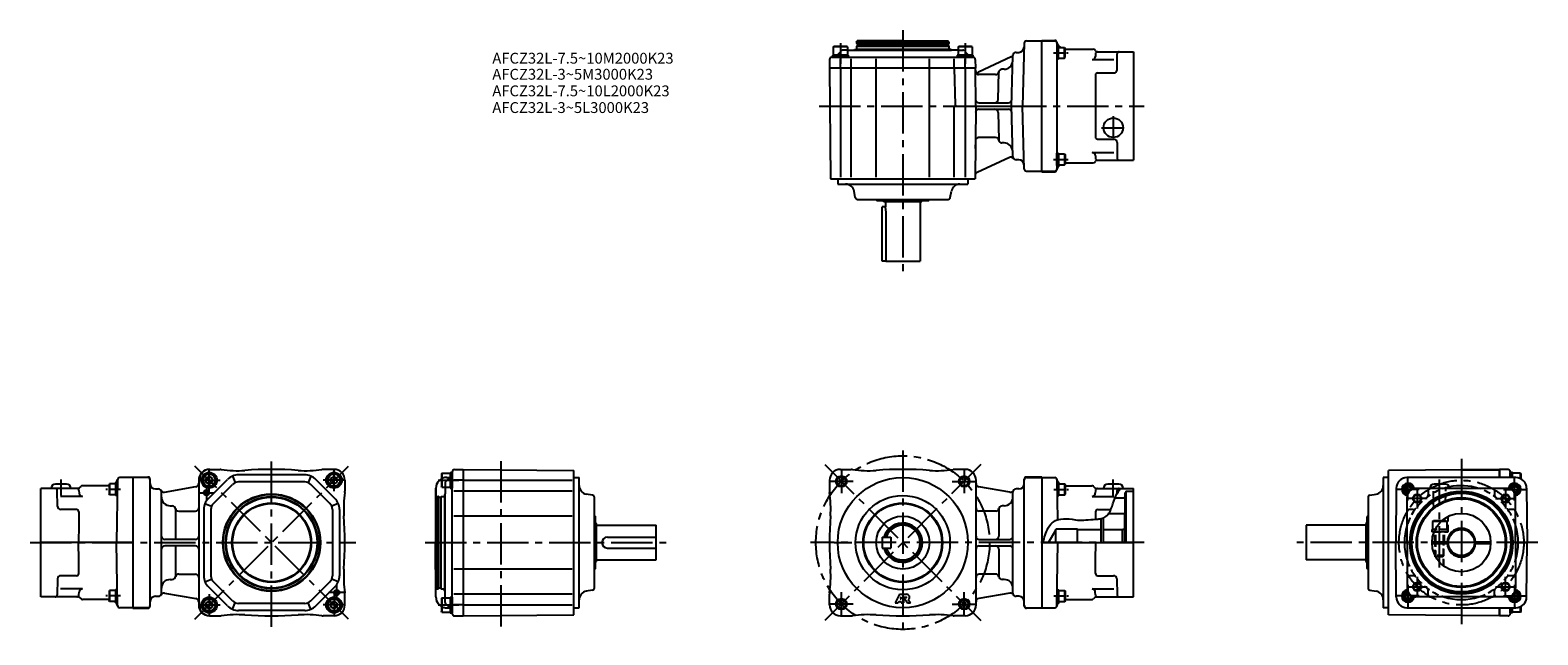
# Model space of a CAD drawing. Extents: x -24 to 1365, y 300 to 858.
import ezdxf

# ---------------------------------------------------------------- set-up
doc = ezdxf.new("R2010")
doc.units = 0
doc.header["$LTSCALE"] = 4
doc.header["$MEASUREMENT"] = 0
for name, pattern in [('CENTERX2', [4, 2.5, -0.5, 0.5, -0.5]), ('HIDDEN2', [4.7625, 3.175, -1.5875]), ('SEKKEI_A2_', [14.2875, 9.525, -1.5875, 1.5875, -1.5875]), ('SEKKEI_H', [2.38125, 1.5875, -0.79375])]:
    doc.linetypes.add(name, pattern=pattern)
doc.layers.get('0').update_dxf_attribs({"linetype": 'CONTINUOUS'})
for name, color, linetype in [('CENTER', 3, 'SEKKEI_A2_'), ('HIDS', 1, 'HIDDEN2'), ('HOJO', 4, 'CONTINUOUS'), ('TITLE', 4, 'CONTINUOUS')]:
    doc.layers.add(name, color=color, linetype=linetype)
doc.styles.get("Standard").update_dxf_attribs({"font": 'simplex.shx', "bigfont": 'extfont.shx'})

msp = doc.modelspace()

# ---------------------------------------------------------------- linework, layer by layer
for p, q in [((737.1, 846.6), (737.7, 847.6)), ((779.6, 847.6), (737.7, 847.6)), ((779.6, 847.6), (821.5, 847.6)), ((822.1, 846.6), (821.5, 847.6)), ((907.6, 727.1), (907.6, 848.1)), ((907.6, 848.1), (919.6, 848.1)), ((907.6, 727.6), (907.6, 847.6)), ((907.6, 727.6), (907.6, 847.6)), ((907.6, 847.6), (919.6, 847.6)), ((728.6, 839.1), (734.6, 839.1)), ((734.6, 839.1), (824.6, 839.1)), ((735.1, 839.6), (737.1, 839.6)), ((822.1, 846.6), (737.1, 846.6)), ((737.1, 842.9), (822.1, 842.9)), ((822.1, 839.6), (737.1, 839.6)), ((821.9, 843.1), (737.3, 843.1)), ((821.8, 845.1), (737.4, 845.1)), ((824.1, 839.6), (822.1, 839.6)), ((830.6, 839.1), (824.6, 839.1)), ((879.8, 787.6), (881, 834.2)), ((884, 837.1), (886.4, 837.1)), ((891.5, 845.6), (890, 787.6)), ((921.6, 845.6), (921.6, 729.6)), ((921.6, 842.5), (923.1, 842.5)), ((923.1, 831), (923.1, 842.5)), ((923.1, 841.7), (928.7, 841.7)), ((928.7, 831.7), (928.7, 841.7)), ((928.7, 841.7), (929.1, 841)), ((929.1, 832.4), (929.1, 841)), ((957.1, 835.6), (957.1, 833.4)), ((977.1, 821.1), (977.1, 835.6)), ((992.1, 837.6), (992.1, 737.6)), ((846.5, 822.6), (712.1, 822.6)), ((846.5, 822.6), (712.1, 822.6)), ((714.2, 832.6), (844.4, 832.6)), ((729.3, 832.6), (714.8, 832.6)), ((722.1, 822.6), (722.1, 831.1)), ((722.1, 822.6), (722.1, 722.1)), ((732.1, 822.6), (732.1, 831.1)), ((732.1, 722.1), (732.1, 822.6)), ((755, 822.6), (755, 831.1)), ((755, 722.1), (755, 822.6)), ((804.2, 822.6), (804.2, 831.1)), ((804.2, 722.1), (804.2, 822.6)), ((827.1, 822.6), (827.1, 831.1)), ((827.1, 822.6), (828, 788.6)), ((844.3, 832.6), (829.8, 832.6)), ((837.1, 822.6), (837.1, 831.1)), ((837.1, 822.6), (837.1, 722.1)), ((846.4, 830.6), (846.5, 822.6)), ((879.5, 832.9), (849.3, 818.8)), ((872.9, 821.6), (871, 821.6)), ((921.6, 831), (923.1, 831)), ((923.1, 831.7), (928.7, 831.7)), ((928.7, 831.7), (929.1, 832.4)), ((865.1, 816.6), (849.5, 816.6)), ((867.4, 793.5), (868, 818.7)), ((957.1, 816.1), (957.1, 759.1)), ((959.1, 818.1), (974.1, 818.1)), ((827.1, 722.1), (827.1, 787.6)), ((829, 787.6), (907.6, 787.6)), ((849.7, 790.6), (877, 790.6)), ((849.7, 784.6), (877, 784.6)), ((867.4, 781.7), (868, 756.5)), ((881, 741), (879.8, 787.6)), ((891.5, 729.5), (890, 787.6)), ((865.1, 758.6), (849.5, 758.6)), ((872.9, 753.6), (871, 753.6)), ((959.1, 757.1), (974.1, 757.1)), ((977.1, 754.1), (977.1, 739.6)), ((878, 740.2), (848, 726.2)), ((886.4, 738.1), (884, 738.1)), ((921.6, 744.2), (923.1, 744.2)), ((923.1, 744.2), (923.1, 732.7)), ((923.1, 743.4), (928.7, 743.4)), ((928.7, 743.4), (929.1, 742.8)), ((928.7, 743.4), (928.7, 733.4)), ((929.1, 742.8), (929.1, 734.1)), ((954.1, 744.8), (974.1, 744.8)), ((957.1, 741.8), (957.1, 739.6)), ((958.8, 737.6), (992.1, 737.6)), ((907.6, 727.6), (919.6, 727.6)), ((907.6, 727.1), (919.6, 727.1)), ((921.6, 732.7), (923.1, 732.7)), ((923.1, 733.4), (928.7, 733.4)), ((928.7, 733.4), (929.1, 734.1)), ((713, 720.6), (846.2, 720.6)), ((719.6, 715.6), (839.6, 715.6)), ((735.8, 703.2), (734.8, 709)), ((823.4, 703.2), (824.4, 709)), ((737.8, 701.6), (821.4, 701.6)), ((755.4, 701), (755.5, 700.8)), ((755.9, 700.6), (803.3, 700.6)), ((761.5, 700.6), (762.1, 699.6)), ((762.1, 699.6), (797.1, 699.6)), ((763.6, 699.6), (763.6, 694.6)), ((795.6, 699.6), (795.6, 644.6)), ((797.7, 700.6), (797.1, 699.6)), ((803.8, 701), (803.7, 700.8)), ((760.6, 644.6), (760.6, 694.6)), ((763.6, 694.6), (760.6, 694.6)), ((764.4, 689.6), (763.6, 694.6)), ((764.4, 644.6), (764.4, 689.6)), ((764.1, 644.6), (760.6, 644.6)), ((764.1, 644.6), (795.6, 644.6)), ((70, 445.1), (58, 445.1)), ((70, 445.6), (70, 324.6)), ((70, 445.6), (84, 445.6)), ((84, 445.1), (70, 445.1)), ((70, 445.1), (70, 325.1)), ((137.5, 444.3), (140.5, 446)), ((143.5, 444.3), (140.5, 446)), ((140.8, 452.6), (141.1, 452.6)), ((141.1, 452.6), (150.5, 452.6)), ((162, 446.5), (164.5, 440.5)), ((228.5, 447.6), (167.5, 447.6)), ((234, 446.5), (231.6, 440.5)), ((255.5, 452.6), (245.5, 452.6)), ((252.5, 444.3), (255.5, 446)), ((258.5, 444.3), (255.5, 446)), ((364.4, 319.6), (364.4, 450.5)), ((364.4, 449.8), (364.4, 435.3)), ((374.4, 452.6), (374.4, 317.6)), ((374.4, 452.6), (374.4, 317.6)), ((476.4, 318.5), (476.4, 451.7)), ((481.4, 325.1), (481.4, 445.1)), ((722.1, 452.6), (732.1, 452.6)), ((837.1, 452.6), (827.1, 452.6)), ((907.6, 445.6), (893.6, 445.6)), ((893.6, 445.1), (907.6, 445.1)), ((907.6, 445.6), (907.6, 324.6)), ((907.6, 445.1), (907.6, 325.1)), ((907.6, 445.1), (907.6, 325.1)), ((907.6, 445.1), (907.6, 325.1)), ((907.6, 445.1), (907.6, 325.1)), ((907.6, 445.1), (919.6, 445.1)), ((1222.3, 445.1), (1222.3, 325.1)), ((1227.3, 318.5), (1227.3, 451.7)), ((1244.2, 445.2), (1294.3, 445.6)), ((1344.4, 445.1), (1244.2, 445.1)), ((1344.4, 445.2), (1294.3, 445.6)), ((1329.3, 452.6), (1329.3, 445.3)), ((1329.3, 445.3), (1329.3, 452.6)), ((1339.3, 450.5), (1339.3, 445.2)), ((1339.3, 445.2), (1339.3, 449.8)), ((1339.9, 447), (1341.7, 445.2)), ((19.7, 435.1), (-14.5, 435.1)), ((-14.5, 335.1), (-14.5, 435.1)), ((9, 439.1), (-1, 439.1)), ((0.8, 418.4), (0.5, 433.1)), ((20.5, 433.1), (20.6, 430.7)), ((21.1, 435.7), (22.4, 437)), ((48.6, 439.2), (48.2, 438.5)), ((48.2, 438.5), (48.2, 429.9)), ((48.6, 439.2), (48.6, 429.2)), ((54.2, 439.2), (48.6, 439.2)), ((55.7, 440), (54.2, 440)), ((54.2, 440), (54.2, 428.5)), ((56, 443.1), (55, 385.1)), ((86, 326.6), (86, 443.6)), ((91, 434.6), (93.5, 434.6)), ((96.5, 338.6), (96.5, 431.6)), ((99.3, 431.6), (128.3, 436.7)), ((130.8, 442.6), (130.8, 327.6)), ((131.1, 327.6), (131.1, 442.6)), ((137.5, 440.8), (137.5, 444.3)), ((140.5, 439.1), (137.5, 440.8)), ((139.8, 425.8), (157.3, 443.3)), ((140.5, 439.1), (143.5, 440.8)), ((143.5, 440.8), (143.5, 444.3)), ((144.4, 421.2), (161.9, 438.7)), ((228.5, 441.1), (167.5, 441.1)), ((251.7, 421.2), (234.2, 438.7)), ((256.3, 425.8), (238.8, 443.3)), ((252.5, 440.8), (252.5, 444.3)), ((255.5, 439.1), (252.5, 440.8)), ((255.5, 439.1), (258.5, 440.8)), ((258.5, 440.8), (258.5, 444.3)), ((265.5, 442.6), (265.5, 432.6)), ((349.3, 435.2), (348.9, 385.1)), ((349.4, 335), (349.4, 435.2)), ((357.9, 436.1), (357.9, 430.1)), ((374.4, 442.6), (365.9, 442.6)), ((374.4, 432.6), (365.9, 432.6)), ((374.4, 442.6), (474.9, 442.6)), ((474.9, 432.6), (374.4, 432.6)), ((712.1, 442.6), (712.1, 432.6)), ((847.1, 327.6), (847.1, 442.6)), ((878.3, 431.6), (849.6, 436.6)), ((881.1, 338.6), (881.1, 431.6)), ((886.6, 434.6), (884.1, 434.6)), ((891.6, 326.6), (891.6, 443.6)), ((921.6, 443.1), (922.3, 406.1)), ((921.9, 440), (923.4, 440)), ((923.4, 428.5), (923.4, 440)), ((923.4, 439.2), (929, 439.2)), ((929, 429.2), (929, 439.2)), ((929, 439.2), (929.4, 438.5)), ((929.4, 429.9), (929.4, 438.5)), ((956.5, 435.7), (955.2, 437)), ((957.1, 433.1), (957, 430.7)), ((957.9, 435.1), (992.1, 435.1)), ((978.6, 439.1), (968.6, 439.1)), ((977, 430.1), (977.1, 433.1)), ((984.1, 430.6), (985.1, 431.6)), ((985.1, 432.6), (985.1, 385.1)), ((985.1, 432.6), (992.1, 432.6)), ((992.1, 335.1), (992.1, 435.1)), ((1234.2, 435.2), (1233.8, 385.1)), ((1242.6, 435.7), (1245.1, 437.1)), ((1242.6, 435.7), (1242.6, 432.8)), ((1245.1, 431.3), (1242.6, 432.8)), ((1247.6, 435.7), (1245.1, 437.1)), ((1245.1, 431.3), (1245.9, 431.8)), ((1247.6, 435.7), (1247.6, 433.5)), ((1336.2, 435.1), (1252.4, 435.1)), ((1279.3, 439.1), (1269.3, 439.1)), ((1340.9, 435.7), (1343.4, 437.1)), ((1340.9, 435.7), (1340.9, 433.5)), ((1343.4, 431.3), (1342.6, 431.8)), ((1345.9, 435.7), (1343.4, 437.1)), ((1343.4, 431.3), (1345.9, 432.8)), ((1345.9, 435.7), (1345.9, 432.8)), ((1354.4, 435.2), (1354.8, 385.1)), ((23.6, 427.7), (3.6, 427.7)), ((48.6, 429.2), (48.2, 429.9)), ((54.2, 429.2), (48.6, 429.2)), ((55.7, 428.5), (54.2, 428.5)), ((104.5, 419.1), (106.5, 419.1)), ((104.5, 419.1), (106.5, 419.1)), ((136.6, 421.1), (142.6, 418.6)), ((259.4, 421.1), (253.4, 418.6)), ((350.4, 427.6), (349.4, 427)), ((349.4, 385.1), (349.4, 427)), ((350.4, 427.6), (350.4, 342.6)), ((351.9, 427.3), (351.9, 342.9)), ((353.9, 427.4), (353.9, 342.8)), ((354.1, 342.6), (354.1, 427.6)), ((357.4, 429.6), (357.4, 427.6)), ((357.4, 427.6), (357.4, 342.6)), ((357.9, 340.1), (357.9, 430.1)), ((493.8, 428.9), (488, 429.9)), ((495.4, 343.2), (495.4, 426.9)), ((873.1, 419.1), (871.1, 419.1)), ((873.1, 419.1), (871.1, 419.1)), ((921.9, 428.5), (923.4, 428.5)), ((923.4, 429.2), (929, 429.2)), ((929, 429.2), (929.4, 429.9)), ((954, 427.7), (974, 427.7)), ((975.2, 426.3), (983.6, 426.4)), ((984.1, 430.6), (984.1, 385.1)), ((1208.3, 426.9), (1208.3, 343.2)), ((1209.9, 428.9), (1215.7, 429.9)), ((1244.3, 385.1), (1244.4, 427.1)), ((1344.3, 385.1), (1344.2, 427.1)), ((18.3, 415.6), (3.8, 415.6)), ((20.3, 413.6), (20.5, 401.2)), ((109.5, 416.1), (109.5, 388.1)), ((112.4, 414.1), (127.8, 414.1)), ((135.5, 415.6), (135.5, 354.6)), ((142, 415.6), (142, 354.6)), ((254, 415.6), (254, 354.6)), ((260.5, 415.6), (260.5, 354.6)), ((374.4, 409.6), (365.9, 409.6)), ((474.9, 409.6), (374.4, 409.6)), ((496, 409.3), (496.2, 409.2)), ((496.4, 361.4), (496.4, 408.8)), ((496.4, 403.1), (497.4, 402.6)), ((865.2, 414.1), (850.1, 414.1)), ((868.1, 416.1), (868.1, 391.1)), ((957.3, 413.6), (957.2, 406.7)), ((959.3, 415.6), (971.4, 415.6)), ((962.1, 407.3), (962.1, 385.1)), ((964.1, 407.8), (964.1, 385.1)), ((969.5, 412.1), (984.1, 412.1)), ((984.1, 385.1), (984.1, 412.1)), ((1207.3, 403.1), (1206.3, 402.6)), ((1207.3, 408.8), (1207.3, 361.4)), ((1207.7, 409.3), (1207.5, 409.2)), ((1275.6, 404.6), (1267.8, 404.6)), ((1276.1, 405.1), (1268.6, 405.1)), ((20.5, 401.2), (20.2, 385.1)), ((497.4, 367.6), (497.4, 402.6)), ((497.4, 401.1), (552.4, 401.1)), ((507.4, 390.1), (552.4, 390.1)), ((552.4, 369.1), (552.4, 401.1)), ((760.6, 390.1), (768.6, 390.1)), ((760.6, 390.1), (760.6, 380.1)), ((768.6, 390.1), (768.6, 380.1)), ((920.6, 385.1), (920.6, 397.6)), ((940.6, 385.1), (940.6, 397.6)), ((982.1, 397.1), (984.1, 398.2)), ((982.1, 385.1), (982.1, 397.1)), ((1206.3, 401.1), (1151.3, 401.1)), ((1151.3, 401.1), (1151.3, 369.1)), ((1206.3, 402.6), (1206.3, 367.6)), ((1270.1, 397.1), (1267, 397.1)), ((1269.2, 395.1), (1267, 395.1)), ((70, 385.1), (-14.5, 385.1)), ((20.5, 368.9), (20.2, 385.1)), ((56, 327), (55, 385.1)), ((127.8, 388.1), (99.5, 388.1)), ((127.8, 382.1), (99.5, 382.1)), ((109.5, 382.1), (109.5, 354.1)), ((349.3, 335), (348.9, 385.1)), ((349.4, 385.1), (349.4, 343.1)), ((507.4, 380.1), (552.4, 380.1)), ((760.6, 380.1), (768.6, 380.1)), ((850.1, 388.1), (878.1, 388.1)), ((850.1, 382.1), (878.1, 382.1)), ((868.1, 379.1), (868.1, 354.1)), ((907.6, 385.1), (992.1, 385.1)), ((921.6, 327), (922.6, 385.1)), ((957.1, 368.9), (957.4, 385.1)), ((1234.2, 335), (1233.8, 385.1)), ((1244.3, 385.1), (1233.8, 385.1)), ((1242.8, 385.1), (1244.3, 385.1)), ((1244.3, 385.1), (1244.4, 343)), ((1267.3, 385.8), (1282.3, 385.8)), ((1267.3, 384.3), (1282.3, 384.3)), ((1270.3, 384.3), (1270.3, 385.8)), ((1278.3, 384.3), (1278.3, 385.8)), ((1306.3, 385.8), (1320.3, 385.8)), ((1306.3, 384.3), (1320.3, 384.3)), ((1320.3, 385.8), (1320.3, 384.3)), ((1344.3, 385.1), (1344.2, 343)), ((1344.3, 385.1), (1354.8, 385.1)), ((1344.3, 385.1), (1345.8, 385.1)), ((1344.3, 385.1), (1345.8, 385.1)), ((1354.4, 335), (1354.8, 385.1)), ((20.3, 356.5), (20.5, 368.9)), ((496.4, 367), (497.4, 367.6)), ((497.4, 369.1), (552.4, 369.1)), ((957.3, 356.5), (957.1, 368.9)), ((1206.3, 369.1), (1151.3, 369.1)), ((1207.3, 367), (1206.3, 367.6)), ((0.8, 351.8), (0.5, 337)), ((18.3, 354.6), (3.8, 354.6)), ((104.5, 351.1), (106.5, 351.1)), ((104.5, 351.1), (106.5, 351.1)), ((112.4, 356.1), (127.8, 356.1)), ((136.6, 349), (142.6, 351.5)), ((161.9, 331.4), (144.4, 348.9)), ((234.2, 331.4), (251.7, 348.9)), ((259.4, 349), (253.4, 351.5)), ((374.4, 360.5), (365.9, 360.5)), ((474.9, 360.5), (374.4, 360.5)), ((496, 360.8), (496.2, 360.9)), ((865.2, 356.1), (850.1, 356.1)), ((873.1, 351.1), (871.1, 351.1)), ((959.3, 354.6), (973.8, 354.6)), ((976.8, 351.8), (977.1, 337)), ((1207.7, 360.8), (1207.5, 360.9)), ((23.6, 342.4), (3.6, 342.4)), ((20.5, 337), (20.6, 339.5)), ((21.1, 334.5), (22.4, 333.2)), ((48.6, 340.9), (48.2, 340.2)), ((48.2, 340.2), (48.2, 331.6)), ((48.6, 340.9), (48.6, 330.9)), ((54.2, 340.9), (48.6, 340.9)), ((55.7, 341.7), (54.2, 341.7)), ((54.2, 341.7), (54.2, 330.2)), ((91, 335.6), (93.5, 335.6)), ((99.3, 338.6), (128.3, 333.5)), ((157.3, 326.8), (139.8, 344.3)), ((238.8, 326.8), (256.3, 344.3)), ((265.5, 327.6), (265.5, 337.6)), ((350.4, 342.6), (349.4, 343.1)), ((357.4, 340.6), (357.4, 342.6)), ((357.9, 334.1), (357.9, 340.1)), ((364.4, 334.8), (364.4, 320.3)), ((374.4, 337.6), (365.9, 337.6)), ((474.9, 337.6), (374.4, 337.6)), ((493.8, 341.3), (488, 340.3)), ((712.1, 327.6), (712.1, 337.6)), ((776.5, 337.6), (772.5, 329.6)), ((776.5, 337.6), (783.1, 337.6)), ((778, 334.8), (777.2, 333.3)), ((778, 334.8), (778, 333.3)), ((780.4, 334.8), (782.9, 334.8)), ((780.4, 334.8), (780.4, 329.6)), ((780.7, 334.5), (782.9, 334.5)), ((780.7, 334.5), (783.9, 329.6)), ((878.3, 338.6), (849.6, 333.5)), ((886.6, 335.6), (884.1, 335.6)), ((921.9, 341.7), (923.4, 341.7)), ((923.4, 330.2), (923.4, 341.7)), ((923.4, 340.9), (929, 340.9)), ((929, 330.9), (929, 340.9)), ((929, 340.9), (929.4, 340.2)), ((929.4, 331.6), (929.4, 340.2)), ((954, 342.4), (974, 342.4)), ((956.5, 334.5), (955.2, 333.2)), ((957.1, 337), (957, 339.5)), ((1209.9, 341.3), (1215.7, 340.3)), ((1242.6, 337.4), (1245.1, 338.8)), ((1242.6, 337.4), (1242.6, 334.5)), ((1245.1, 333), (1242.6, 334.5)), ((1245.9, 338.3), (1245.1, 338.8)), ((1245.1, 333), (1247.6, 334.5)), ((1247.6, 336.6), (1247.6, 334.5)), ((1336.2, 335.1), (1252.4, 335.1)), ((1340.9, 336.6), (1340.9, 334.5)), ((1343.4, 333), (1340.9, 334.5)), ((1342.6, 338.3), (1343.4, 338.8)), ((1345.9, 337.4), (1343.4, 338.8)), ((1343.4, 333), (1345.9, 334.5)), ((1345.9, 337.4), (1345.9, 334.5)), ((48.6, 330.9), (48.2, 331.6)), ((54.2, 330.9), (48.6, 330.9)), ((55.7, 330.2), (54.2, 330.2)), ((70, 325.1), (58, 325.1)), ((84, 325.1), (70, 325.1)), ((70, 324.6), (84, 324.6)), ((137.5, 329.3), (140.5, 331)), ((137.5, 325.8), (137.5, 329.3)), ((140.5, 324.1), (137.5, 325.8)), ((143.5, 329.3), (140.5, 331)), ((140.5, 324.1), (143.5, 325.8)), ((143.5, 325.8), (143.5, 329.3)), ((162, 323.7), (164.5, 329.7)), ((228.5, 329.1), (167.5, 329.1)), ((228.5, 322.6), (167.5, 322.6)), ((234, 323.7), (231.6, 329.7)), ((252.5, 329.3), (255.5, 331)), ((252.5, 325.8), (252.5, 329.3)), ((255.5, 324.1), (252.5, 325.8)), ((258.5, 329.3), (255.5, 331)), ((255.5, 324.1), (258.5, 325.8)), ((258.5, 325.8), (258.5, 329.3)), ((374.4, 327.6), (365.9, 327.6)), ((374.4, 327.6), (474.9, 327.6)), ((772.5, 329.6), (775.3, 329.6)), ((775.9, 330.8), (775.3, 329.6)), ((775.9, 330.8), (778, 330.8)), ((777.2, 333.3), (778, 333.3)), ((778, 330.8), (778, 329.6)), ((778, 329.6), (780.4, 329.6)), ((783.9, 329.6), (786.7, 329.6)), ((784.7, 332.7), (786.7, 329.6)), ((893.6, 325.1), (907.6, 325.1)), ((907.6, 324.6), (893.6, 324.6)), ((907.6, 325.1), (919.6, 325.1)), ((921.9, 330.2), (923.4, 330.2)), ((923.4, 330.9), (929, 330.9)), ((929, 330.9), (929.4, 331.6)), ((1244.2, 325.1), (1344.4, 325.1)), ((1244.2, 325), (1294.3, 324.6)), ((1344.4, 325), (1294.3, 324.6)), ((1329.3, 324.9), (1329.3, 317.6)), ((1329.3, 317.6), (1329.3, 324.9)), ((1339.3, 324.9), (1339.3, 319.6)), ((1339.3, 320.3), (1339.3, 324.9)), ((1339.9, 323.2), (1341.7, 325)), ((140.8, 317.6), (141.1, 317.6)), ((141.1, 317.6), (150.5, 317.6)), ((255.5, 317.6), (245.5, 317.6)), ((722.1, 317.6), (732.1, 317.6)), ((837.1, 317.6), (827.1, 317.6))]:
    msp.add_line(p, q)
at = {"ltscale": 0.3}
for p, q in [((893.5, 847.6), (907.6, 847.6)), ((729.3, 834.6), (714.8, 834.6)), ((714.8, 834.6), (714.8, 832.6)), ((715.6, 842.1), (716.5, 842.6)), ((728.6, 842.1), (715.6, 842.1)), ((715.6, 842.1), (715.6, 834.6)), ((727.7, 842.6), (716.5, 842.6)), ((728.6, 842.1), (727.7, 842.6)), ((728.6, 842.1), (728.6, 834.6)), ((729.3, 834.6), (729.3, 832.6)), ((844.3, 834.6), (829.8, 834.6)), ((829.8, 834.6), (829.8, 832.6)), ((830.6, 842.1), (831.5, 842.6)), ((843.6, 842.1), (830.6, 842.1)), ((830.6, 842.1), (830.6, 834.6)), ((842.7, 842.6), (831.5, 842.6)), ((843.6, 842.1), (842.7, 842.6)), ((843.6, 842.1), (843.6, 834.6)), ((844.3, 834.6), (844.3, 832.6)), ((893.5, 727.6), (907.6, 727.6)), ((354.9, 449.1), (354.4, 448.2)), ((354.4, 448.2), (354.4, 436.9)), ((354.9, 449.1), (354.9, 436.1)), ((354.9, 449.1), (362.4, 449.1)), ((362.4, 449.8), (362.4, 435.3)), ((362.4, 449.8), (364.4, 449.8)), ((1341.3, 449.8), (1339.3, 449.8)), ((1341.3, 445.6), (1341.3, 449.8)), ((1348.8, 449.1), (1341.3, 449.1)), ((1348.8, 444.1), (1348.8, 449.1)), ((1348.8, 449.1), (1349.3, 448.2)), ((1349.3, 443.8), (1349.3, 448.2)), ((354.9, 436.1), (354.4, 436.9)), ((354.9, 436.1), (362.4, 436.1)), ((362.4, 435.3), (364.4, 435.3)), ((1267.8, 404.6), (1268.6, 405.1)), ((1267.8, 404.6), (1267.8, 397.1)), ((914, 385.1), (920.6, 396.6)), ((940.6, 397.6), (920.6, 397.6)), ((940.6, 397.1), (962.1, 397.1)), ((964.1, 397.1), (982.1, 397.1)), ((1267, 397.1), (1267, 395.1)), ((354.9, 334.1), (354.4, 333.2)), ((354.9, 334.1), (354.9, 321.1)), ((354.9, 334.1), (362.4, 334.1)), ((362.4, 334.8), (362.4, 320.3)), ((362.4, 334.8), (364.4, 334.8)), ((354.4, 333.2), (354.4, 321.9)), ((354.9, 321.1), (354.4, 321.9)), ((354.9, 321.1), (362.4, 321.1)), ((362.4, 320.3), (364.4, 320.3)), ((1341.3, 320.3), (1339.3, 320.3)), ((1341.3, 320.3), (1341.3, 324.6)), ((1348.8, 321.1), (1341.3, 321.1)), ((1348.8, 321.1), (1348.8, 326.1)), ((1348.8, 321.1), (1349.3, 321.9)), ((1349.3, 321.9), (1349.3, 326.3))]:
    msp.add_line(p, q, dxfattribs=at)
at = {"ltscale": 0.5}
for p, q in [((734.6, 839.1), (735.1, 839.6)), ((737.1, 846.6), (737.1, 845.4)), ((737.3, 843.1), (737.1, 842.9)), ((737.1, 842.9), (737.1, 839.6)), ((737.8, 844.8), (737.8, 843.4)), ((821.4, 844.8), (821.4, 843.4)), ((821.9, 843.1), (822.1, 842.9)), ((822.1, 846.6), (822.1, 845.4)), ((822.1, 842.9), (822.1, 839.6)), ((824.6, 839.1), (824.1, 839.6)), ((929.3, 840.1), (955.1, 840.1)), ((958.8, 837.6), (992.1, 837.6)), ((712.2, 830.6), (712.1, 822.6)), ((712.1, 822.6), (713, 720.6)), ((846.8, 787.6), (846.5, 822.6)), ((954.1, 830.4), (974.1, 830.4)), ((846.8, 787.6), (846.2, 720.6)), ((846.5, 755.6), (846.4, 748.6)), ((929.4, 735.1), (955.1, 735.1)), ((719.6, 720.6), (719.6, 715.6)), ((839.6, 720.6), (839.6, 715.6)), ((366.4, 452.5), (374.4, 452.6)), ((374.4, 452.6), (476.4, 451.7)), ((476.4, 445.1), (481.4, 445.1)), ((1227.3, 445.1), (1222.3, 445.1)), ((1329.3, 452.6), (1227.3, 451.7)), ((1294.3, 452.3), (1329.3, 452)), ((1337.3, 452.5), (1329.3, 452.6)), ((48.2, 437.6), (23.8, 437.6)), ((929.4, 437.6), (953.8, 437.6)), ((350.4, 427.6), (351.6, 427.6)), ((352.2, 426.9), (353.6, 426.9)), ((353.9, 427.4), (354.1, 427.6)), ((354.1, 427.6), (357.4, 427.6)), ((357.9, 430.1), (357.4, 429.6)), ((19.7, 335.1), (-14.5, 335.1)), ((350.4, 342.6), (351.6, 342.6)), ((352.2, 343.3), (353.6, 343.3)), ((353.9, 342.8), (354.1, 342.6)), ((354.1, 342.6), (357.4, 342.6)), ((357.9, 340.1), (357.4, 340.6)), ((957.9, 335.1), (992.1, 335.1)), ((48.2, 332.6), (23.8, 332.6)), ((476.4, 325.1), (481.4, 325.1)), ((929.4, 332.6), (953.8, 332.6)), ((1227.3, 325.1), (1222.3, 325.1)), ((366.4, 317.6), (374.4, 317.6)), ((374.4, 317.6), (476.4, 318.5)), ((1329.3, 317.6), (1227.3, 318.5)), ((1294.3, 317.9), (1329.3, 318.2)), ((1337.3, 317.6), (1329.3, 317.6))]:
    msp.add_line(p, q, dxfattribs=at)
at = {"ltscale": 12}
for p, q in [((921.6, 842.5), (921.6, 831)), ((921.6, 732.7), (921.6, 744.2)), ((55.7, 428.5), (55.7, 440)), ((921.9, 440), (921.9, 428.5)), ((55.7, 330.2), (55.7, 341.7)), ((921.9, 341.7), (921.9, 330.2))]:
    msp.add_line(p, q, dxfattribs=at)
for centre, radius in [((973.6, 767.6), 9), ((140.5, 442.6), 7.25), ((140.5, 442.6), 6.5), ((140.5, 442.6), 5.63), ((255.5, 442.6), 7.25), ((255.5, 442.6), 6.5), ((255.5, 442.6), 5.63), ((723, 441.6), 4), ((779.6, 385.1), 60), ((836.2, 441.6), 4), ((138, 431.1), 2), ((1294.3, 385.1), 47.5), ((1294.3, 385.1), 46.5), ((198, 385.1), 45), ((198, 385.1), 44.5), ((198, 385.1), 42.5), ((198, 385.1), 41.9), ((198, 385.1), 36.6), ((198, 385.1), 36), ((779.6, 385.1), 43.5), ((779.6, 385.1), 36.6), ((779.6, 385.1), 36), ((1294.3, 385.1), 45.5), ((1253.6, 425.7), 3.4), ((1294.3, 385.1), 41.4), ((1294.3, 385.1), 41), ((1294.3, 385.1), 40.5), ((1334.9, 425.7), 3.4), ((779.6, 385.1), 24.5), ((1294.3, 385.1), 27), ((1294.3, 385.1), 12), ((1253.6, 344.4), 3.4), ((1334.9, 344.4), 3.4), ((140.5, 327.6), 7.25), ((140.5, 327.6), 6.5), ((255.5, 327.6), 7.25), ((255.5, 327.6), 6.5), ((258, 339.1), 2), ((140.5, 327.6), 5.63), ((255.5, 327.6), 5.63), ((723, 328.5), 4), ((836.2, 328.5), 4)]:
    msp.add_circle(centre, radius)
at = {"ltscale": 0.5}
for centre, radius, start, end in [((893.5, 845.6), 2, 90, 178.5), ((737.4, 845.4), 0.3, 180, 270), ((821.8, 845.4), 0.3, 270, 0), ((959.1, 835.6), 2, 90, 180), ((979.1, 835.6), 2, 90, 180), ((954.1, 833.4), 3, 270, 0), ((849.7, 781.6), 3, 90, 179.5), ((849.5, 755.6), 3, 90, 179.5), ((893.5, 729.6), 2, 181.5, 270), ((-1.5, 433.1), 2, 1, 90), ((18.5, 433.1), 2, 1, 90), ((959.1, 433.1), 2, 90, 179), ((979.1, 433.1), 2, 90, 179), ((1294.3, 385.1), 52.5, 72.2472, 102.3325), ((351.6, 427.3), 0.3, 0, 90), ((-1.5, 337.1), 2, 270, 359), ((18.5, 337.1), 2, 270, 359), ((351.6, 342.9), 0.3, 270, 360), ((959.1, 337.1), 2, 181, 270), ((979.1, 337.1), 2, 181, 270), ((1294.3, 385.1), 52.5, 252.2472, 287.7528)]:
    msp.add_arc(centre, radius, start, end, dxfattribs=at)
for centre, radius, start, end in [((919.6, 846.1), 2, 11.537, 90), ((919.6, 845.6), 2, 0, 90), ((737.5, 844.8), 0.3, 360, 90), ((737.5, 843.4), 0.3, 270, 0), ((821.7, 844.8), 0.3, 90, 180), ((821.7, 843.4), 0.3, 180, 270), ((878.2, 835.6), 3, 295, 345.448), ((884, 834.1), 3, 90, 178.5), ((886.4, 842.1), 5, 270, 358.5), ((929.3, 848.1), 8, 194.4775, 232.609), ((929.4, 848.1), 8, 191.537, 232.609), ((929.3, 848.1), 8, 268.6931, 270), ((929.4, 848.1), 8, 267.8655, 270), ((955.1, 838.1), 2, 22.0243, 90), ((958.8, 839.6), 2, 202.0243, 270), ((714.2, 830.6), 2, 90, 179.5), ((844.4, 830.6), 2, 0.5, 90), ((848.5, 820.6), 2, 180.5, 295), ((871, 818.6), 3, 90, 178.5), ((872.9, 829.6), 8, 270, 358.5), ((974.1, 821.1), 3, 270, 0), ((849.5, 819.6), 3, 180.5, 270), ((865.1, 819.6), 3, 270, 350.4059), ((959.1, 816.1), 2, 90, 180), ((849.7, 793.6), 3, 180.5, 270), ((864.4, 793.6), 3, 270, 358.5), ((877, 793.6), 3, 270, 358.5), ((829, 788.6), 1, 181.5, 270), ((864.4, 781.6), 3, 1.5, 90), ((877, 781.6), 3, 1.5, 90), ((865.1, 755.6), 3, 9.5941, 90), ((871, 756.6), 3, 181.5, 270), ((872.9, 745.6), 8, 1.5, 90), ((959.1, 759.1), 2, 180, 270), ((974.1, 754.1), 3, 0, 90), ((879.2, 737.5), 3, 37.2496, 115), ((884, 741.1), 3, 181.5, 270), ((886.4, 733.1), 5, 1.5, 90), ((954.1, 741.8), 3, 0, 90), ((955.1, 737.1), 2, 270, 337.9757), ((958.8, 735.6), 2, 90, 157.9757), ((959.1, 739.6), 2, 180, 270), ((979.1, 739.6), 2, 180, 270), ((849.2, 723.5), 3, 115, 179.5), ((919.6, 729.6), 2, 270, 0), ((919.6, 729.1), 2, 270, 348.463), ((929.3, 727.1), 8, 127.391, 165.5225), ((929.4, 727.1), 8, 127.391, 168.463), ((929.3, 727.1), 8, 90, 91.3069), ((929.4, 727.1), 8, 90, 92.1345), ((726.9, 707.6), 8, 10, 90), ((832.3, 707.6), 8, 90, 170), ((737.8, 703.6), 2, 190, 270), ((757.1, 702), 2, 191.5932, 210), ((755.9, 701.1), 0.5, 210, 270), ((803.3, 701.1), 0.5, 270, 330), ((802.1, 702), 2, 330, 348.4068), ((821.4, 703.6), 2, 270, 350), ((58, 443.1), 2, 90, 179), ((84, 443.6), 2, 0, 90), ((84, 443.1), 2, 0, 90), ((140.8, 442.6), 10, 90, 180), ((141.1, 442.6), 10, 90, 180), ((150.5, 444.6), 8, 81.633, 90), ((166.2, 551.4), 100, 261.633, 274.1425), ((167.5, 433.1), 14.5, 90, 135), ((198, 112.6), 340, 85.8575, 94.1425), ((229.8, 551.4), 100, 265.8575, 278.367), ((228.5, 433.1), 14.5, 45, 90), ((245.5, 444.6), 8, 90, 98.367), ((255.5, 442.6), 10, 0, 90), ((366.4, 450.5), 2, 90.5, 180), ((722.1, 442.6), 10, 90, 180), ((732.1, 444.6), 8, 81.633, 90), ((747.8, 551.4), 100, 261.633, 274.1425), ((779.6, 112.6), 340, 85.8575, 94.1425), ((811.4, 551.4), 100, 265.8575, 278.367), ((827.1, 444.6), 8, 90, 98.367), ((837.1, 442.6), 10, 0, 90), ((893.6, 443.6), 2, 90, 180), ((893.6, 443.1), 2, 90, 180), ((919.6, 443.1), 2, 1, 90), ((1244.2, 435.1), 10, 90, 179.5206), ((1244.3, 435.2), 10, 90.4775, 135.913), ((1337.3, 450.5), 2, 0, 89.5), ((1341.3, 448.4), 2, 180, 225), ((1344.3, 435.2), 10, 44.087, 89.5225), ((1344.4, 435.1), 10, 0.4794, 90), ((-1, 435.1), 4, 90, 180), ((9, 435.1), 4, 0, 90), ((19.7, 437.1), 2, 270, 315), ((23.8, 435.6), 2, 90, 135), ((48.3, 445.6), 8, 307.391, 345.5225), ((91, 439.6), 5, 180, 270), ((93.5, 431.6), 3, 0, 90), ((98.7, 434.5), 3, 209.3361, 280), ((127.8, 439.6), 3, 280, 0), ((167.5, 433.1), 8, 90, 135), ((228.5, 433.1), 8, 45, 90), ((364.4, 416.9), 100, 171.633, 184.1425), ((257.5, 432.6), 8, 351.633, 0), ((359.3, 435.1), 10, 134.6638, 179.5225), ((359.4, 435.2), 10, 120, 180), ((489.4, 437.7), 8, 180, 260), ((720.1, 432.6), 8, 180, 188.367), ((613.2, 416.9), 100, 355.8575, 8.367), ((850.1, 439.6), 3, 180, 260), ((878.9, 434.5), 3, 260, 330.6639), ((884.1, 431.6), 3, 90, 180), ((886.6, 439.6), 5, 270, 0), ((929.3, 445.6), 8, 194.4775, 232.609), ((953.8, 435.6), 2, 45, 90), ((957.9, 437.1), 2, 225, 270), ((968.6, 435.1), 4, 90, 180), ((978.6, 435.1), 4, 0, 90), ((1214.3, 437.7), 8, 280, 0), ((1245.1, 434.2), 5, 5.9735, 264.9983), ((1245.1, 434.2), 4.31, 3.7938, 267.178), ((1252.4, 427.1), 8, 90, 179.8333), ((1269.3, 435.1), 4, 90, 180), ((1279.3, 435.1), 4, 0, 90), ((1336.2, 427.1), 8, 0.1667, 90), ((1343.4, 434.2), 5, 275.0017, 174.0265), ((1343.4, 434.2), 4.31, 272.822, 176.2062), ((3.8, 418.6), 3, 181, 270), ((23.6, 430.7), 3, 181, 270), ((104.5, 427.1), 8, 180, 270), ((106.5, 416.1), 3, 0, 90), ((127.8, 417.1), 3, 270, 0), ((150, 415.6), 14.5, 135, 180), ((150, 415.6), 8, 135, 180), ((246, 415.6), 8, 0, 45), ((246, 415.6), 14.5, 0, 45), ((352.2, 427.2), 0.3, 180, 270), ((353.6, 427.2), 0.3, 270, 0), ((493.4, 426.9), 2, 0, 80), ((850.1, 417.1), 3, 180, 270), ((871.1, 416.1), 3, 90, 180), ((873.1, 427.1), 8, 270, 0), ((954, 430.7), 3, 270, 359), ((983.6, 426.9), 0.5, 271, 0), ((1210.3, 426.9), 2, 100, 180), ((18.3, 413.6), 2, 1, 90), ((112.4, 417.1), 3, 189.5941, 270), ((-74.5, 385.1), 340, 355.8575, 4.1425), ((495, 407.6), 2, 60, 78.4068), ((495.9, 408.8), 0.5, 0, 60), ((1052.1, 385.1), 340, 175.8575, 184.1425), ((779.6, 385.1), 18.1, 196.0567, 163.9433), ((865.2, 417.1), 3, 270, 350.4059), ((959.3, 413.6), 2, 90, 179), ((1207.8, 408.8), 0.5, 120, 180), ((1208.7, 407.6), 2, 101.5932, 120), ((99.5, 391.1), 3, 180, 270), ((127.8, 391.1), 3, 270, 0), ((507.4, 385.1), 5, 90, 270), ((779.6, 385.1), 17.5, 196.6015, 163.3985), ((779.6, 385.1), 16, 198.21, 161.79), ((850.1, 391.1), 3, 180, 270), ((865.1, 391.1), 3, 270, 360), ((878.1, 391.1), 3, 270, 0), ((1294.3, 385.1), 52.5, 162.0798, 197.9202), ((1294.3, 385.1), 13.2, 3.2684, 176.7316), ((1294.3, 385.1), 52.5, 342.0798, 17.9202), ((99.5, 379.1), 3, 90, 180), ((127.8, 379.1), 3, 0, 90), ((850.1, 379.1), 3, 90, 180), ((865.1, 379.1), 3, 360, 90), ((878.1, 379.1), 3, 0, 90), ((1294.3, 385.1), 13.2, 183.2684, 356.7316), ((495.9, 361.4), 0.5, 300, 0), ((1207.8, 361.4), 0.5, 180, 240), ((3.8, 351.6), 3, 90, 179), ((18.3, 356.6), 2, 270, 359), ((104.5, 343.1), 8, 90, 180), ((106.5, 354.1), 3, 270, 0), ((112.4, 353.1), 3, 90, 170.4059), ((127.8, 353.1), 3, 0, 90), ((150, 354.6), 14.5, 180, 225), ((150, 354.6), 8, 180, 225), ((246, 354.6), 8, 315, 0), ((246, 354.6), 14.5, 315, 0), ((364.4, 353.3), 100, 175.8575, 188.367), ((495, 362.6), 2, 281.5932, 300), ((613.2, 353.3), 100, 351.633, 4.1425), ((850.1, 353.1), 3, 90, 180), ((865.2, 353.1), 3, 9.5941, 90), ((871.1, 354.1), 3, 180, 270), ((873.1, 343.1), 8, 0, 90), ((959.3, 356.6), 2, 181, 270), ((973.8, 351.6), 3, 1, 90), ((1208.7, 362.6), 2, 240, 258.4068), ((19.7, 333.1), 2, 45, 90), ((23.6, 339.4), 3, 90, 179), ((91, 330.6), 5, 90, 180), ((93.5, 338.6), 3, 270, 0), ((98.7, 335.6), 3, 80, 150.6639), ((127.8, 330.5), 3, 0, 80), ((257.5, 337.6), 8, 0, 8.367), ((359.3, 335.1), 10, 180.4775, 225.3362), ((359.4, 335), 10, 180, 240), ((352.2, 343), 0.3, 90, 180), ((353.6, 343), 0.3, 360, 90), ((489.4, 332.4), 8, 100, 180), ((493.4, 343.2), 2, 280, 0), ((720.1, 337.6), 8, 171.633, 180), ((782.9, 334.7), 0.17, 270, 90), ((783.1, 334.8), 2.72, 307.519, 90), ((850.1, 330.6), 3, 100, 180), ((878.9, 335.6), 3, 29.3361, 100), ((884.1, 338.6), 3, 180, 270), ((886.6, 330.6), 5, 0, 90), ((954, 339.4), 3, 1, 90), ((957.9, 333.1), 2, 90, 135), ((1210.3, 343.2), 2, 180, 260), ((1214.3, 332.4), 8, 0, 80), ((1244.2, 335.1), 10, 180.4794, 270), ((1245.1, 335.9), 5, 95.0017, 354.0265), ((1245.1, 335.9), 4.31, 92.822, 356.2062), ((1252.4, 343.1), 8, 180.1667, 270), ((1336.2, 343.1), 8, 270, 359.8333), ((1343.4, 335.9), 5, 185.9735, 84.9983), ((1343.4, 335.9), 4.31, 183.7938, 87.178), ((1344.4, 335.1), 10, 270, 359.5206), ((23.8, 334.6), 2, 225, 270), ((48.3, 324.6), 8, 14.4775, 52.609), ((58, 327.1), 2, 181, 270), ((84, 327.1), 2, 270, 0), ((84, 326.6), 2, 270, 0), ((140.8, 327.6), 10, 180, 270), ((141.1, 327.6), 10, 180, 270), ((167.5, 337.1), 14.5, 225, 270), ((167.5, 337.1), 8, 225, 270), ((228.5, 337.1), 8, 270, 315), ((228.5, 337.1), 14.5, 270, 315), ((255.5, 327.6), 10, 270, 0), ((366.4, 319.6), 2, 180, 269.5), ((722.1, 327.6), 10, 180, 270), ((837.1, 327.6), 10, 270, 0), ((893.6, 327.1), 2, 180, 270), ((893.6, 326.6), 2, 180, 270), ((919.6, 327.1), 2, 270, 359), ((929.3, 324.6), 8, 127.391, 165.5225), ((953.8, 334.6), 2, 270, 315), ((1244.3, 335), 10, 224.087, 269.5225), ((1337.3, 319.6), 2, 270.5, 0), ((1341.3, 321.7), 2, 135, 180), ((1344.3, 335), 10, 270.4775, 315.913), ((150.5, 325.6), 8, 270, 278.367), ((166.2, 218.7), 100, 85.8575, 98.367), ((198, 657.6), 340, 265.8575, 274.1425), ((229.8, 218.7), 100, 81.633, 94.1425), ((245.5, 325.6), 8, 261.633, 270), ((732.1, 325.6), 8, 270, 278.367), ((747.8, 218.7), 100, 85.8575, 98.367), ((779.6, 657.6), 340, 265.8575, 274.1425), ((811.4, 218.7), 100, 81.633, 94.1425), ((827.1, 325.6), 8, 261.633, 270)]:
    msp.add_arc(centre, radius, start, end)
at = {"ltscale": 12}
for centre, start, end in [((1245.1, 434.2), 7.0192, 263.9526), ((1343.4, 434.2), 276.0474, 172.9808), ((1245.1, 335.9), 96.0474, 352.9808), ((1343.4, 335.9), 187.0192, 83.9526)]:
    msp.add_arc(centre, 5.75, start, end, dxfattribs=at)
at = {"layer": 'CENTER'}
for p, q in [((779.6, 857.6), (779.6, 634.6)), ((702.4, 787.6), (1002.1, 787.6)), ((198, 307.6), (198, 462.6)), ((409.4, 307.9), (409.4, 462.3)), ((779.6, 470.1), (779.6, 300.1)), ((1294.3, 462.3), (1294.3, 307.9)), ((127.4, 314.4), (268.7, 455.7)), ((268.7, 314.4), (127.4, 455.7)), ((140.5, 432.6), (140.5, 452.6)), ((255.5, 432.6), (255.5, 452.6)), ((851.5, 457), (707.7, 313.2)), ((707.7, 457), (851.5, 313.2)), ((723, 452.6), (723, 430.7)), ((836.2, 452.6), (836.2, 430.7)), ((4, 428.7), (4, 443.3)), ((130.5, 442.6), (150.5, 442.6)), ((131.1, 431.1), (144.9, 431.1)), ((138, 438), (138, 424.2)), ((265.5, 442.6), (245.5, 442.6)), ((734, 441.6), (712.1, 441.6)), ((825.2, 441.6), (847.1, 441.6)), ((973.6, 428.7), (973.6, 443.3)), ((1255.4, 434.2), (1234.9, 434.2)), ((1245.1, 424), (1245.1, 444.5)), ((1253.6, 435), (1253.6, 416.5)), ((1274.3, 362.2), (1274.3, 443.3)), ((1333.2, 434.2), (1353.7, 434.2)), ((1334.9, 435), (1334.9, 416.5)), ((1343.4, 424), (1343.4, 444.5)), ((1262.9, 425.7), (1244.4, 425.7)), ((1325.7, 425.7), (1344.2, 425.7)), ((-24.5, 385.1), (275.5, 385.1)), ((339.4, 385.1), (562.4, 385.1)), ((1002.1, 385.1), (694.6, 385.1)), ((716.4, 385.1), (732.8, 385.1)), ((1364.8, 385.1), (1141.3, 385.1)), ((1253.6, 353.7), (1253.6, 335.2)), ((1334.9, 335.2), (1334.9, 353.7)), ((140.5, 337.5), (140.5, 317.6)), ((265.4, 339.1), (250.6, 339.1)), ((255.5, 337.6), (255.5, 317.6)), ((258, 331.7), (258, 346.4)), ((723, 317.6), (723, 339.4)), ((836.2, 317.6), (836.2, 339.4)), ((1255.4, 335.9), (1234.9, 335.9)), ((1244.4, 344.4), (1262.9, 344.4)), ((1245.1, 346.2), (1245.1, 325.7)), ((1325.7, 344.4), (1344.2, 344.4)), ((1333.2, 335.9), (1353.7, 335.9)), ((1343.4, 346.2), (1343.4, 325.7)), ((130.5, 327.6), (150.5, 327.6)), ((265.5, 327.6), (245.5, 327.6)), ((734, 328.5), (712.1, 328.5)), ((825.2, 328.5), (847.1, 328.5))]:
    msp.add_line(p, q, dxfattribs=at)
at = {"layer": 'CENTER', "ltscale": 0.5}
for p, q in [((722.1, 845.6), (722.1, 826.6)), ((837.1, 845.6), (837.1, 826.6)), ((973.6, 778.3), (973.6, 756.8)), ((962.8, 767.6), (984.3, 767.6)), ((351.4, 442.6), (370.4, 442.6)), ((351.4, 327.6), (370.4, 327.6))]:
    msp.add_line(p, q, dxfattribs=at)
at = {"layer": 'CENTER', "linetype": 'CENTERX2'}
for p, q in [((918.6, 836.7), (932.1, 836.7)), ((918.6, 738.4), (932.1, 738.4)), ((58.7, 434.2), (45.2, 434.2)), ((918.9, 434.2), (932.4, 434.2)), ((58.7, 335.9), (45.2, 335.9)), ((918.9, 335.9), (932.4, 335.9))]:
    msp.add_line(p, q, dxfattribs=at)
at = {"layer": 'CENTER', "ltscale": 0.2}
msp.add_line((198, 332.1), (198, 338), dxfattribs=at)
at = {"layer": 'CENTER'}
for centre, radius in [((779.6, 385.1), 80), ((1294.3, 385.1), 57.5)]:
    msp.add_circle(centre, radius, dxfattribs=at)
at = {"layer": 'HIDS', "linetype": 'SEKKEI_H'}
for p, q in [((717.7, 833.2), (723, 838.5)), ((728.6, 839.1), (724.4, 839.1)), ((830.6, 839.1), (834.8, 839.1)), ((841.5, 833.2), (836.2, 838.5)), ((363.8, 447), (358.5, 441.7)), ((359.3, 445.2), (362, 445.2)), ((357.9, 440.2), (357.9, 436.1)), ((1263.7, 433.1), (1263.7, 429.2)), ((1268.8, 416.6), (1268.5, 435.1)), ((1279.8, 422.9), (1280, 435.1)), ((1324.8, 433.1), (1324.9, 429.2)), ((1250, 415.6), (1246.4, 415.6)), ((1280.8, 404.6), (1275.6, 404.6)), ((1279.9, 405.1), (1276.1, 405.1)), ((1280.8, 404.6), (1279.9, 405.1)), ((1280.8, 404.6), (1280.8, 397.1)), ((1282, 395.1), (1282, 409.1)), ((1342.2, 415.6), (1338.5, 415.6)), ((1269.2, 395.1), (1282, 395.1)), ((1282, 395.1), (1269.2, 395.1)), ((1269.8, 385.8), (1269.8, 395.1)), ((1281.5, 397.1), (1270.1, 397.1)), ((1270.3, 385.8), (1270.3, 395.1)), ((1270.9, 385.8), (1270.9, 395.1)), ((1277.7, 385.8), (1277.7, 395.1)), ((1278.3, 385.8), (1278.3, 395.1)), ((1278.8, 385.8), (1278.8, 395.1)), ((1281.5, 397.1), (1281.5, 395.1)), ((1270.3, 372.1), (1270.3, 384.3)), ((1270.9, 371.6), (1270.9, 384.3)), ((1277.7, 363.8), (1277.7, 384.3)), ((1278.3, 363.3), (1278.3, 384.3)), ((1278.3, 373.3), (1270.3, 373.3)), ((1270.3, 373.3), (1271.5, 372.1)), ((1277.1, 372.1), (1271.5, 372.1)), ((1278.3, 373.3), (1277.1, 372.1)), ((1250, 354.6), (1246.4, 354.6)), ((1342.2, 354.6), (1338.5, 354.6)), ((357.9, 329.9), (357.9, 334.1)), ((1263.7, 337), (1263.7, 340.9)), ((1324.8, 337), (1324.9, 340.9)), ((363.8, 323.2), (358.5, 328.5)), ((359.3, 325), (362, 325))]:
    msp.add_line(p, q, dxfattribs=at)
for centre, radius, start, end in [((724.4, 837.1), 2, 90, 135), ((834.8, 837.1), 2, 45, 90), ((716.3, 834.6), 2, 270, 315), ((842.9, 834.6), 2, 225, 270), ((359.4, 435.2), 10, 90.4775, 120), ((362.4, 448.4), 2, 315, 0), ((359.9, 440.2), 2, 135, 180), ((1294.3, 385.1), 52.5, 102.3325, 162.0798), ((1265.7, 433.1), 2, 90, 179), ((1294.3, 385.1), 52.5, 17.9202, 72.2472), ((1322.8, 433.1), 2, 1, 90), ((1260.7, 429.2), 3, 307.2609, 359), ((1327.9, 429.2), 3, 181, 232.7391), ((1246.4, 413.6), 2, 90, 179.8333), ((1250, 418.6), 3, 270, 322.8716), ((1338.5, 418.6), 3, 217.1284, 270), ((1342.2, 413.6), 2, 0.1667, 90), ((1294.3, 385.1), 52.5, 197.9202, 252.2472), ((1294.3, 385.1), 52.5, 287.7528, 342.0798), ((1246.4, 356.6), 2, 180.1667, 270), ((1250, 351.6), 3, 37.1284, 90), ((1338.5, 351.6), 3, 90, 142.8716), ((1342.2, 356.6), 2, 270, 359.8333), ((1260.7, 340.9), 3, 1, 52.7391), ((1265.7, 337.1), 2, 181, 270), ((1322.8, 337.1), 2, 270, 359), ((1327.9, 340.9), 3, 127.2609, 179), ((359.4, 335), 10, 240, 269.5225), ((359.9, 329.9), 2, 180, 225), ((362.4, 321.7), 2, 0, 45)]:
    msp.add_arc(centre, radius, start, end, dxfattribs=at)
at = {"layer": 'HOJO'}
for p, q in [((1270.9, 384.3), (1270.9, 385.8)), ((1277.7, 384.3), (1277.7, 385.8))]:
    msp.add_line(p, q, dxfattribs=at)
for centre, radius in [((723, 441.6), 5), ((836.2, 441.6), 5), ((138, 431.1), 2.5), ((1253.6, 425.7), 4), ((1334.9, 425.7), 4), ((1253.6, 344.4), 4), ((1334.9, 344.4), 4), ((258, 339.1), 2.5), ((723, 328.5), 5), ((836.2, 328.5), 5)]:
    msp.add_circle(centre, radius, dxfattribs=at)
msp.add_open_spline([(908.8, 385.1), (910, 389.8), (911.9, 397.1), (918.2, 405), (926.4, 407.4), (934.4, 407.1), (942.7, 405.3), (950.7, 406.3), (957.5, 406.6), (963, 407.3), (967.3, 408.9), (970.5, 413.3), (973.1, 419.9), (975.2, 427.8), (978.7, 432.9), (980.2, 435.1)], degree=3, knots=[0, 0, 0, 0, 14.521697, 22.365483, 28.985332, 39.451964, 45.93751, 54.403929, 63.298043, 66.389104, 71.143144, 76.52631, 82.0453, 92.558821, 100.53052, 100.53052, 100.53052, 100.53052], dxfattribs=at)

# ---------------------------------------------------------------- texts
at = {"layer": 'TITLE'}
for s, p in [('AFCZ32L-7.5~10M2000K23', (401.4, 826.7)), ('AFCZ32L-3~5M3000K23', (401.4, 811.9)), ('AFCZ32L-7.5~10L2000K23', (401.4, 796.6)), ('AFCZ32L-3~5L3000K23', (401.4, 781.2))]:
    msp.add_text(s, height=10, dxfattribs=at).set_placement(p)

doc.saveas('drawing.dxf')
